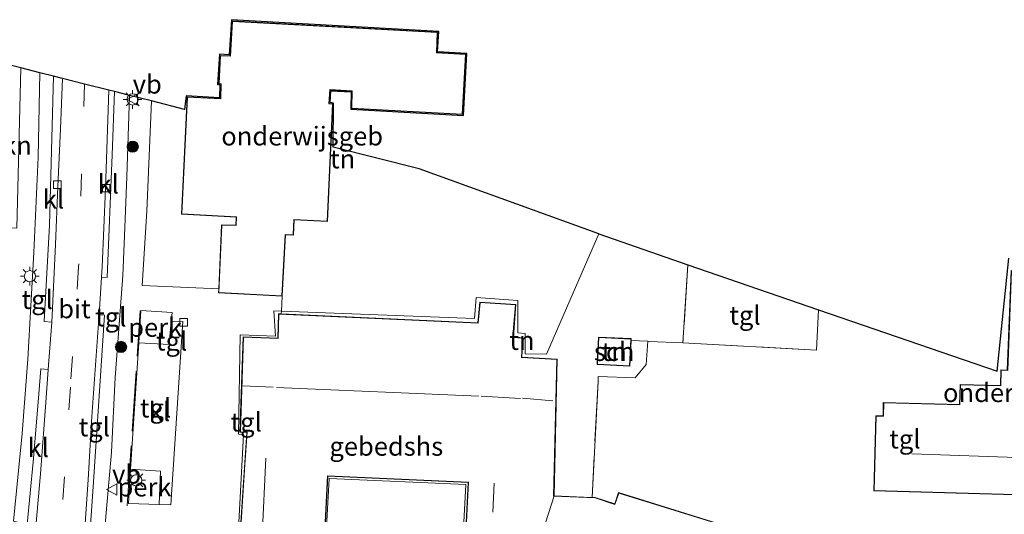
# Model space of a CAD drawing. Units: metres. Extents: x 109998 to 120010, y 477734 to 481252.
# Drawn here: x 118124 to 118256, y 479752 to 479818 of the extents above; entities that cross this region are included whole.
import ezdxf
from ezdxf.enums import TextEntityAlignment as Align

# ---------------------------------------------------------------- set-up
doc = ezdxf.new("R2010")
doc.units = ezdxf.units.M
doc.linetypes.add('IE-TERREINAFSCHEIDING', pattern=[10, 8, -2])
doc.linetypes.add('VW-3-9_STREEP', pattern=[12, 3, -9])
doc.layers.get('0').update_dxf_attribs({"lineweight": 25})
for name, color, linetype, lineweight in [('B-ME-AL-OVERIG-GV-B6', 7, 'BV-GELEIDERAIL', 18), ('B-ME-GR-BOOM-S-B1', 93, 'Continuous', 18), ('B-ME-GR-STRUIKEN-GV-B6', 93, 'Continuous', 18), ('B-ME-IE-GRONDWERKLIJN-GROND_INGERICHT-GV-B6', 253, 'Continuous', 18), ('B-ME-IE-HULPGEOMETRIE-L-B1', 53, 'Continuous', 18), ('B-ME-IE-MEUBILAIR_WEGMEUBILAIR-LICHTMAST-S-B1', 8, 'Continuous', 18), ('B-ME-IE-TERREINAFSCHEIDING-RASTERHEKWERK-L-B1', 8, 'IE-TERREINAFSCHEIDING', 18), ('B-ME-KG-KADASTRAAL-DAKRAND-L-B1', 13, 'Continuous', 18), ('B-ME-KG-KADASTRAAL-NOKLIJN-L-B1', 13, 'Continuous', 18), ('B-ME-KG-KADASTRAAL-OPNAMEDTMGRENS-L-B1', 10, 'Continuous', 25), ('B-ME-OG-BEBOUWING-GV-B6', 173, 'Continuous', 18), ('B-ME-VH-VERH_SOORT-BITUMEN-GV-B6', 8, 'IE-TERREINAFSCHEIDING-NATUURLIJK-HOUTWAL', 18), ('B-ME-VH-VERH_SOORT-KLINKERS-GV-B6', 8, 'IE-TERREINAFSCHEIDING-NATUURLIJK-HOUTWAL', 18), ('B-ME-VH-VERH_SOORT-TEGELS-GV-B6', 8, 'Continuous', 18), ('B-ME-VV-KOLK-S-B1', 8, 'Continuous', 18), ('B-ME-VW-MARKERING-39STREEP-015-L-B1', 255, 'VW-3-9_STREEP', 18), ('B-ME-VW-MEUBILAIR_WEGMEUBILAIR-VERKEERSBORD-S-B1', 8, 'Continuous', 18)]:
    doc.layers.add(name, color=color, linetype=linetype, lineweight=lineweight)
doc.styles.add('NLCS-ISO', font='NLCS-ISO.TTF')
doc.linetypes.add('BV-GELEIDERAIL', pattern='A,10,-3,[108,NLCS.SHX,S=1,R=0,X=0,Y=0],-3', length=16)
doc.linetypes.add('IE-TERREINAFSCHEIDING-NATUURLIJK-HOUTWAL', pattern='A,7,-1.5,[67,NLCS.SHX,S=0.75,R=45,X=0,Y=0],-1.5,7,-1.5,[70,NLCS.SHX,S=0.75,R=0,X=0,Y=0],-1.5', length=20)

# ---------------------------------------------------------------- blocks, each defined once
blk = doc.blocks.new('verkeersbord')
for p, q in [((0, 0.75), (-0.75, -0.625)), ((0.75, -0.625), (0, 0.75)), ((-0.75, -0.625), (0.75, -0.625))]:
    blk.add_line(p, q)
blk = doc.blocks.new('boom')
blk.add_hatch(color=256).paths.add_polyline_path([(-0.75, 0, 1), (0.75, 0, 1)])
blk.add_circle((0, 0), 0.75)
blk = doc.blocks.new('kolk')
blk.add_lwpolyline([(-0.5, -0.5), (0.5, -0.5), (0.5, 0.5), (-0.5, 0.5)], close=True)
blk = doc.blocks.new('lantaarnpaal')
for p, q in [((-0.75, 0), (-1.25, 0)), ((-0.88, 0.88), (-0.53, 0.53)), ((0, 0.75), (0, 1.25)), ((0.53, 0.53), (0.88, 0.88)), ((0.75, 0), (1.25, 0)), ((-0.53, -0.53), (-0.88, -0.88)), ((0, -0.75), (0, -1.25)), ((0.53, -0.53), (0.88, -0.88))]:
    blk.add_line(p, q)
blk.add_circle((0, 0), 0.75)

msp = doc.modelspace()

# ---------------------------------------------------------------- linework, layer by layer
at = {"layer": 'B-ME-AL-OVERIG-GV-B6'}
for points in [[(118144.362, 479777.959, -0.383), (118144.094, 479774.842, -0.331), (118140.011, 479775.054, -0.269), (118140.311, 479779.377, -0.338), (118144.46, 479779.107, -0.464), (118144.362, 479777.959, -0.383)], [(118142.746, 479753.483, -0.195), (118138.627, 479753.611, 0.06), (118138.902, 479758.188, -0.33), (118142.927, 479757.94, -0.36), (118142.746, 479753.483, -0.195)]]:
    msp.add_polyline3d(points, dxfattribs=at)
at = {"layer": 'B-ME-GR-STRUIKEN-GV-B6'}
msp.add_polyline3d([(118124.28, 479811.745, -0.679), (118123.753, 479790.361, -0.534), (118119.064, 479790.605, -0.715), (118119.119, 479795.204, -0.718), (118119.275, 479801.021, -0.742), (118119.569, 479807.289, -0.772), (118119.774, 479812.887, -0.732), (118124.28, 479811.745, -0.679)], dxfattribs=at)
at = {"layer": 'B-ME-IE-GRONDWERKLIJN-GROND_INGERICHT-GV-B6'}
for points in [[(118201.445, 479789.587, -1.998), (118194.456, 479773.553, -1.652), (118191.614, 479773.572, -1.652), (118191.6, 479776.315, -1.652), (118190.641, 479776.376, -1.652), (118190.622, 479780.691, -1.652), (118185.07, 479781.09, -1.652), (118184.861, 479778.278, -1.652), (118159.073, 479779.287, -0.696), (118159.179, 479781.282, -0.6), (118159.608, 479789.47, -0.6), (118160.67, 479789.417, -0.6), (118160.753, 479791.467, -0.6), (118165.209, 479791.246, -0.6), (118165.947, 479806.929, -0.6), (118165.465, 479806.988, -0.6), (118165.574, 479808.792, -0.6), (118168.459, 479808.64, -0.6), (118168.418, 479806.318, -0.6), (118183.271, 479805.533, -0.6), (118183.684, 479813.592, -0.6), (118179.84, 479813.811, -0.6), (118179.939, 479816.508, -0.6), (118152.488, 479818.007, -0.6), (118152.212, 479813.373, -0.6), (118150.898, 479813.411, -0.6), (118150.708, 479809.619, -0.6), (118150.965, 479809.593, -0.6), (118150.931, 479807.658, -0.6), (118146.461, 479807.886, -0.6), (118145.735, 479792.226, -0.6), (118153.02, 479791.832, -0.6), (118152.986, 479790.742, -0.6), (118151.081, 479790.814, -0.6), (118150.691, 479782.237, -0.6), (118140.465, 479782.712, -0.429), (118141.092, 479792.636, -0.507), (118141.701, 479807.333, -0.557), (118146.137, 479806.211, -0.663), (118146.342, 479807.999, -0.639), (118150.814, 479807.761, -0.639), (118150.833, 479809.468, -0.627), (118150.554, 479809.55, -0.627), (118150.78, 479813.572, -0.636), (118152.093, 479813.502, -0.636), (118152.408, 479818.177, -0.636), (118180.096, 479816.598, -1.362), (118179.928, 479813.89, -1.362), (118183.85, 479813.664, -1.362), (118183.394, 479805.389, -1.362), (118168.341, 479806.218, -1.362), (118168.378, 479808.561, -1.362), (118165.665, 479808.689, -1.371), (118165.57, 479807.109, -1.371), (118166.042, 479807.022, -1.371), (118165.994, 479801.175, -1.455), (118177.48, 479798.265, -1.502), (118201.445, 479789.587, -1.998)], [(118213.334, 479785.454, -1.893), (118212.684, 479775.039, -1.884), (118208.18, 479775.244, -1.87), (118208.014, 479775.251, -1.819), (118207.76, 479772.164, -1.754), (118206.295, 479770.388, -1.749), (118201.389, 479770.571, -1.847), (118201.355, 479769.894, -1.843), (118200.557, 479754.419, -1.385), (118200.475, 479754.423, -1.334), (118195.477, 479754.639, -1.652), (118195.915, 479772.887, -1.652), (118191.17, 479773.144, -1.652), (118191.3, 479775.725, -1.652), (118190.042, 479775.827, -1.652), (118190.379, 479780.18, -1.652), (118185.563, 479780.488, -1.652), (118185.314, 479777.735, -1.652), (118159.056, 479778.924, -0.831), (118159.073, 479779.287, -0.696), (118184.861, 479778.278, -1.652), (118185.07, 479781.09, -1.652), (118190.622, 479780.691, -1.652), (118190.641, 479776.376, -1.652), (118191.6, 479776.315, -1.652), (118191.614, 479773.572, -1.652), (118194.456, 479773.553, -1.652), (118201.445, 479789.587, -1.998), (118213.334, 479785.454, -1.893)], [(118205.771, 479775.354, -1.95), (118205.783, 479775.606, -1.95), (118201.396, 479775.811, -1.95), (118201.225, 479772.149, -1.95), (118205.612, 479771.944, -1.95), (118205.771, 479775.354, -1.95)], [(118164.872, 479749.397, -1.652), (118165.268, 479757.233, -1.652), (118183.994, 479756.414, -1.652), (118183.662, 479749.267, -1.652)], [(118183.322, 479749.438, -1.652), (118183.678, 479756.121, -1.652), (118165.444, 479756.962, -1.652), (118165.047, 479749.636, -1.652)], [(118165.047, 479749.636, -1.652), (118165.444, 479756.962, -1.652), (118183.678, 479756.121, -1.652), (118183.322, 479749.438, -1.652)]]:
    msp.add_polyline3d(points, dxfattribs=at)
at = {"layer": 'B-ME-IE-HULPGEOMETRIE-L-B1'}
for points in [[(118153.346, 479750.202, -1.652), (118154.002, 479762.794, -1.652), (118153.347, 479762.845, -1.652), (118153.545, 479776.103, -1.652), (118158.258, 479775.929, -1.652), (118158.046, 479779.327, -1.652), (118159.073, 479779.287, -0.696), (118184.861, 479778.278, -1.652), (118185.07, 479781.09, -1.652), (118190.622, 479780.691, -1.652), (118190.641, 479776.376, -1.652), (118191.6, 479776.315, -1.652), (118191.614, 479773.572, -1.652), (118194.456, 479773.553, -1.652), (118201.445, 479789.587, -1.998)], [(118183.322, 479749.438, -1.652), (118183.678, 479756.121, -1.652), (118165.444, 479756.962, -1.652), (118165.047, 479749.636, -1.652)]]:
    msp.add_polyline3d(points, dxfattribs=at)
at = {"layer": 'B-ME-IE-TERREINAFSCHEIDING-RASTERHEKWERK-L-B1'}
for p, q in [((118213.334, 479785.454, -1.893), (118212.684, 479775.039, -1.884)), ((118138.462, 479753.3, 0.106), (118140.192, 479779.303, -0.343)), ((118208.014, 479775.251, -1.819), (118205.771, 479775.354, -1.95))]:
    msp.add_line(p, q, dxfattribs=at)
for points in [[(118212.684, 479775.039, -1.884), (118230.514, 479774.086, -1.708), (118230.78, 479779.447, -1.758)], [(118208.014, 479775.251, -1.819), (118207.76, 479772.164, -1.754), (118206.295, 479770.388, -1.749), (118201.389, 479770.571, -1.847), (118201.355, 479769.894, -1.843), (118200.557, 479754.419, -1.385)], [(118212.684, 479775.039, -1.884), (118208.18, 479775.244, -1.87), (118208.014, 479775.251, -1.819)]]:
    msp.add_polyline3d(points, dxfattribs=at)
at = {"layer": 'B-ME-KG-KADASTRAAL-DAKRAND-L-B1'}
for points in [[(118159.132, 479781.335, 4.299), (118150.72, 479781.787, 4.249), (118151.129, 479790.762, 4.14), (118153.033, 479790.69, 4.089), (118153.073, 479791.879, 5.218), (118145.787, 479792.273, 4.456), (118146.508, 479807.834, 4.734), (118150.982, 479807.605, 4.917), (118151.014, 479809.638, 2.614), (118150.76, 479809.664, 2.614), (118150.945, 479813.358, 2.58), (118152.259, 479813.32, 3.516), (118152.535, 479817.955, 3.561), (118179.888, 479816.461, 3.543), (118179.789, 479813.764, 5.202), (118183.631, 479813.545, 5.187), (118183.224, 479805.585, 5.2), (118168.469, 479806.365, 5.092), (118168.51, 479808.687, 4.999), (118165.527, 479808.845, 4.192), (118165.413, 479806.944, 4.821), (118165.895, 479806.885, 4.821), (118165.161, 479791.298, 4.852), (118160.706, 479791.519, 4.975), (118160.623, 479789.468, 3.583), (118159.561, 479789.521, 4.321), (118159.132, 479781.335, 4.299)], [(118274.658, 479784.984, 3.753), (118274.286, 479774.166, 3.742), (118270.96, 479774.264, 3.738), (118269.288, 479774.36, 5.365), (118269.053, 479764.278, 6.659), (118269.941, 479764.25, 6.659), (118269.606, 479754.445, 6.709), (118238.245, 479755.35, 6.676), (118238.506, 479765.272, 6.614), (118239.468, 479765.257, 6.578), (118239.499, 479767.049, 6.155), (118249.688, 479766.753, 6.203), (118249.765, 479769.424, 6.143), (118255.128, 479769.311, 6.734), (118255.182, 479771.387, 6.644), (118256.056, 479771.366, 6.686), (118256.166, 479773.708, 2.161), (118256.577, 479784.63, 2.258), (118258.055, 479784.571, 3.899), (118258.111, 479785.513, 3.899), (118274.658, 479784.984, 3.753)], [(118153.618, 479749.732, 5.342), (118154.187, 479758.789, 5.419), (118154.483, 479763.128, 6.837), (118153.589, 479763.177, 6.84), (118153.998, 479775.804, 9.833), (118158.619, 479775.623, 13.256), (118158.736, 479778.889, 9.581), (118185.355, 479777.684, 9.419), (118185.603, 479780.436, 4.418), (118190.325, 479780.133, 4.489), (118190.069, 479777.11, 4.641), (118189.975, 479775.782, 9.262), (118191.247, 479775.679, 9.262), (118191.117, 479773.097, 9.264), (118195.862, 479772.84, 9.489), (118195.424, 479754.591, 1.032), (118200.982, 479754.351, 0.997), (118203.614, 479753.48, 3.953), (118204.124, 479754.997, 2.789), (118216.511, 479751.163, 2.872)], [(118201.443, 479775.758, 1.03), (118205.731, 479775.558, 1.03), (118205.565, 479771.997, 1.03), (118201.277, 479772.196, 1.03), (118201.443, 479775.758, 1.03)], [(118183.714, 479749.314, 5.124), (118184.046, 479756.462, 5.142), (118165.221, 479757.284, 3.931), (118164.819, 479749.351, 4.9)]]:
    msp.add_polyline3d(points, dxfattribs=at)
at = {"layer": 'B-ME-KG-KADASTRAAL-NOKLIJN-L-B1'}
for p, q in [((118157.946, 479769.136, 19.779), (118153.852, 479769.33, 19.869)), ((118185.449, 479767.929, 25.455), (118158.43, 479769.105, 25.281)), ((118191.001, 479767.597, 22.485), (118185.752, 479767.95, 22.269)), ((118195.301, 479767.305, 18.012), (118191.266, 479767.641, 18.012)), ((118243.278, 479760.248, 11.253), (118264.928, 479759.463, 11.352)), ((118157.006, 479759.663, 9.654), (118156.396, 479746.867, 9.693)), ((118187.483, 479756.307, 9.369), (118187.291, 479752.438, 9.381))]:
    msp.add_line(p, q, dxfattribs=at)
at = {"layer": 'B-ME-KG-KADASTRAAL-OPNAMEDTMGRENS-L-B1'}
for points in [[(118201.445, 479789.587, -1.998), (118177.48, 479798.265, -1.502), (118165.994, 479801.175, -1.455), (118166.042, 479807.022, -1.371), (118165.57, 479807.109, -1.371), (118165.665, 479808.689, -1.371), (118168.378, 479808.561, -1.362), (118168.341, 479806.218, -1.362), (118183.394, 479805.389, -1.362), (118183.85, 479813.664, -1.362), (118179.928, 479813.89, -1.362), (118180.096, 479816.598, -1.362), (118152.408, 479818.177, -0.636), (118152.093, 479813.502, -0.636), (118150.78, 479813.572, -0.636), (118150.554, 479809.55, -0.627), (118150.833, 479809.468, -0.627), (118150.814, 479807.761, -0.639), (118146.342, 479807.999, -0.639), (118146.137, 479806.211, -0.663), (118141.701, 479807.333, -0.557), (118138.79, 479808.07, -0.668), (118138.461, 479808.153, -0.702), (118136.953, 479808.535, -0.768), (118136.784, 479808.578, -0.733), (118136.041, 479808.766, -0.785), (118132.766, 479809.595, -0.831), (118129.828, 479810.34, -0.873), (118128.637, 479810.641, -0.735), (118126.803, 479811.106, -0.727), (118124.28, 479811.745, -0.679), (118119.774, 479812.887, -0.732)], [(118201.445, 479789.587, -1.998), (118213.334, 479785.454, -1.893), (118230.78, 479779.447, -1.758), (118254.664, 479771.245, -1.124), (118256.189, 479786.362, -1.16)]]:
    msp.add_polyline3d(points, dxfattribs=at)
at = {"layer": 'B-ME-OG-BEBOUWING-GV-B6'}
for points in [[(118159.179, 479781.282, -0.6), (118150.668, 479781.74, -0.6), (118150.691, 479782.237, -0.6), (118151.081, 479790.814, -0.6), (118152.986, 479790.742, -0.6), (118153.02, 479791.832, -0.6), (118145.735, 479792.226, -0.6), (118146.461, 479807.886, -0.6), (118150.931, 479807.658, -0.6), (118150.965, 479809.593, -0.6), (118150.708, 479809.619, -0.6), (118150.898, 479813.411, -0.6), (118152.212, 479813.373, -0.6), (118152.488, 479818.007, -0.6), (118179.939, 479816.508, -0.6), (118179.84, 479813.811, -0.6), (118183.684, 479813.592, -0.6), (118183.271, 479805.533, -0.6), (118168.418, 479806.318, -0.6), (118168.459, 479808.64, -0.6), (118165.574, 479808.792, -0.6), (118165.465, 479806.988, -0.6), (118165.947, 479806.929, -0.6), (118165.209, 479791.246, -0.6), (118160.753, 479791.467, -0.6), (118160.67, 479789.417, -0.6), (118159.608, 479789.47, -0.6), (118159.179, 479781.282, -0.6)], [(118238.194, 479755.301, -1.301), (118238.457, 479765.322, -1.301), (118239.419, 479765.307, -1.301), (118239.45, 479767.1, -1.301), (118249.64, 479766.804, -1.301), (118249.717, 479769.475, -1.301), (118255.079, 479769.362, -1.301), (118255.133, 479771.438, -1.301), (118256.006, 479771.417, -1.301), (118256.529, 479784.686, -1.301), (118258.008, 479784.626, -1.301), (118258.064, 479785.564, -1.301), (118274.71, 479785.032, -1.301), (118274.334, 479774.115, -1.301), (118270.96, 479774.214, -1.301), (118269.337, 479774.311, -1.301), (118269.104, 479764.326, -1.301), (118269.993, 479764.298, -1.301), (118269.654, 479754.394, -1.301), (118238.194, 479755.301, -1.301)], [(118153.571, 479749.784, -1.652), (118154.43, 479763.081, -1.652), (118153.538, 479763.13, -1.652), (118153.949, 479775.852, -1.652), (118158.573, 479775.671, -1.652), (118158.691, 479778.941, -1.652), (118159.056, 479778.924, -0.831), (118185.314, 479777.735, -1.652), (118185.563, 479780.488, -1.652), (118190.379, 479780.18, -1.652), (118190.042, 479775.827, -1.652), (118191.3, 479775.725, -1.652), (118191.17, 479773.144, -1.652), (118195.915, 479772.887, -1.652), (118195.477, 479754.639, -1.652)], [(118205.771, 479775.354, -1.95), (118205.612, 479771.944, -1.95), (118201.225, 479772.149, -1.95), (118201.396, 479775.811, -1.95), (118205.783, 479775.606, -1.95), (118205.771, 479775.354, -1.95)], [(118183.662, 479749.267, -1.652), (118183.994, 479756.414, -1.652), (118165.268, 479757.233, -1.652), (118164.872, 479749.397, -1.652)], [(118232.071, 479733.185, -1.652), (118213.353, 479738.861, -1.652), (118214.454, 479742.255, -1.652), (118201.348, 479746.418, -1.652), (118202.523, 479749.985, -1.652), (118200.316, 479750.705, -1.652), (118194.321, 479751.011, -1.652), (118195.477, 479754.639, -1.652), (118200.475, 479754.423, -1.334), (118200.557, 479754.419, -1.385), (118200.989, 479754.401, -1.652), (118203.584, 479753.538, -1.652), (118204.095, 479755.058, -1.652), (118216.519, 479751.213, -1.652), (118235.767, 479745.26, -1.652), (118232.071, 479733.185, -1.652)], [(118195.477, 479754.639, -1.652), (118194.321, 479751.011, -1.652)]]:
    msp.add_polyline3d(points, dxfattribs=at)
at = {"layer": 'B-ME-VH-VERH_SOORT-BITUMEN-GV-B6'}
msp.add_polyline3d([(118136.041, 479808.766, -0.785), (118135.564, 479795.638, -0.717), (118135.124, 479785.13, -0.68), (118135.041, 479783.813, -0.664), (118134.722, 479778.806, -0.587), (118134.648, 479777.661, -0.569), (118133.77, 479765.213, -0.239), (118133.255, 479756.788, 0.102), (118132.717, 479748.95, 0.393), (118129.583, 479749.712, 0.42), (118126.273, 479750.517, 0.42), (118126.905, 479757.579, -0.09), (118127.637, 479767.721, -0.328), (118127.928, 479771.495, -0.423), (118128.416, 479777.826, -0.572), (118128.9, 479788.169, -0.725), (118129.23, 479795.931, -0.786), (118129.587, 479803.601, -0.838), (118129.828, 479810.34, -0.873), (118132.766, 479809.595, -0.831), (118136.041, 479808.766, -0.785)], dxfattribs=at)
at = {"layer": 'B-ME-VH-VERH_SOORT-KLINKERS-GV-B6'}
for points in [[(118129.828, 479810.34, -0.873), (118129.587, 479803.601, -0.838), (118129.23, 479795.931, -0.786), (118128.9, 479788.169, -0.725), (118128.416, 479777.826, -0.572), (118127.391, 479777.9, -0.48), (118128.086, 479790.75, -0.626), (118128.637, 479810.641, -0.735), (118129.828, 479810.34, -0.873)], [(118136.784, 479808.578, -0.733), (118136.479, 479800.141, -0.649), (118135.82, 479783.775, -0.533), (118135.041, 479783.813, -0.664), (118135.124, 479785.13, -0.68), (118135.564, 479795.638, -0.717), (118136.041, 479808.766, -0.785), (118136.784, 479808.578, -0.733)], [(118142.746, 479753.483, -0.195), (118142.927, 479757.94, -0.36), (118138.902, 479758.188, -0.33), (118140.011, 479775.054, -0.269), (118144.094, 479774.842, -0.331), (118144.362, 479777.959, -0.383), (118145.9, 479777.889, -0.579), (118144.302, 479753.409, -0.338), (118142.746, 479753.483, -0.195)], [(118127.928, 479771.495, -0.423), (118127.637, 479767.721, -0.328), (118126.905, 479757.579, -0.09), (118126.273, 479750.517, 0.42), (118125.136, 479750.793, 0.42), (118125.906, 479759.148, 0.007), (118126.591, 479767.133, -0.219), (118126.947, 479771.568, -0.345), (118127.928, 479771.495, -0.423)]]:
    msp.add_polyline3d(points, dxfattribs=at)
at = {"layer": 'B-ME-VH-VERH_SOORT-TEGELS-GV-B6'}
for points in [[(118123.753, 479790.361, -0.534), (118124.28, 479811.745, -0.679), (118126.803, 479811.106, -0.727), (118126.58, 479799.841, -0.621), (118126.016, 479787.116, -0.531), (118125.194, 479772.884, -0.291), (118124.461, 479762.925, -0.085), (118123.311, 479751.236, 0.4)], [(118128.637, 479810.641, -0.735), (118128.086, 479790.75, -0.626), (118127.391, 479777.9, -0.48), (118128.416, 479777.826, -0.572), (118127.928, 479771.495, -0.423), (118126.947, 479771.568, -0.345), (118126.591, 479767.133, -0.219), (118125.906, 479759.148, 0.007), (118125.136, 479750.793, 0.42), (118123.311, 479751.236, 0.4), (118124.461, 479762.925, -0.085), (118125.194, 479772.884, -0.291), (118126.016, 479787.116, -0.531), (118126.58, 479799.841, -0.621), (118126.803, 479811.106, -0.727), (118128.637, 479810.641, -0.735)], [(118138.79, 479808.07, -0.668), (118138.407, 479797.198, -0.604), (118138.096, 479789.326, -0.575), (118137.876, 479784.054, -0.545), (118137.4, 479777.5, -0.414), (118136.888, 479770.434, -0.252), (118136.375, 479760.476, -0.054), (118135.297, 479748.324, 0.236), (118133.45, 479748.772, 0.398), (118133.981, 479756.508, 0.11), (118135.454, 479778.76, -0.458), (118134.722, 479778.806, -0.587), (118135.041, 479783.813, -0.664), (118135.82, 479783.775, -0.533), (118136.479, 479800.141, -0.649), (118136.784, 479808.578, -0.733), (118136.953, 479808.535, -0.768), (118138.461, 479808.153, -0.702), (118138.79, 479808.07, -0.668)], [(118135.297, 479748.324, 0.236), (118136.375, 479760.476, -0.054), (118136.888, 479770.434, -0.252), (118137.4, 479777.5, -0.414), (118137.876, 479784.054, -0.545), (118138.096, 479789.326, -0.575), (118138.407, 479797.198, -0.604), (118138.79, 479808.07, -0.668), (118141.701, 479807.333, -0.557)], [(118141.701, 479807.333, -0.557), (118141.092, 479792.636, -0.507), (118140.465, 479782.712, -0.429), (118150.691, 479782.237, -0.6), (118150.668, 479781.74, -0.6), (118159.179, 479781.282, -0.6), (118159.073, 479779.287, -0.696), (118158.046, 479779.327, -1.652), (118158.258, 479775.929, -1.652), (118153.545, 479776.103, -1.652), (118153.347, 479762.845, -1.652), (118154.002, 479762.794, -1.652), (118153.346, 479750.202, -1.652)], [(118276.68, 479746.359, -1.446), (118237.892, 479747.266, -1.404), (118233.367, 479732.771, -1.454), (118232.071, 479733.185, -1.652), (118235.767, 479745.26, -1.652), (118216.519, 479751.213, -1.652), (118204.095, 479755.058, -1.652), (118203.584, 479753.538, -1.652), (118200.989, 479754.401, -1.652), (118200.557, 479754.419, -1.385), (118201.355, 479769.894, -1.843), (118201.389, 479770.571, -1.847), (118206.295, 479770.388, -1.749), (118207.76, 479772.164, -1.754), (118208.014, 479775.251, -1.819), (118208.18, 479775.244, -1.87), (118212.684, 479775.039, -1.884), (118230.514, 479774.086, -1.708), (118230.78, 479779.447, -1.758), (118254.664, 479771.245, -1.124), (118256.189, 479786.362, -1.16)], [(118230.78, 479779.447, -1.758), (118230.514, 479774.086, -1.708), (118212.684, 479775.039, -1.884), (118213.334, 479785.454, -1.893), (118230.78, 479779.447, -1.758)], [(118238.194, 479755.301, -1.301), (118269.654, 479754.394, -1.301), (118269.993, 479764.298, -1.301), (118269.104, 479764.326, -1.301), (118269.337, 479774.311, -1.301), (118270.96, 479774.214, -1.301), (118274.334, 479774.115, -1.301), (118274.71, 479785.032, -1.301), (118258.064, 479785.564, -1.301), (118258.008, 479784.626, -1.301), (118256.529, 479784.686, -1.301), (118256.006, 479771.417, -1.301), (118255.133, 479771.438, -1.301), (118255.079, 479769.362, -1.301), (118249.717, 479769.475, -1.301), (118249.64, 479766.804, -1.301), (118239.45, 479767.1, -1.301), (118239.419, 479765.307, -1.301), (118238.457, 479765.322, -1.301), (118238.194, 479755.301, -1.301)], [(118133.45, 479748.772, 0.398), (118132.717, 479748.95, 0.393), (118133.255, 479756.788, 0.102), (118133.77, 479765.213, -0.239), (118134.648, 479777.661, -0.569), (118134.722, 479778.806, -0.587), (118135.454, 479778.76, -0.458), (118133.981, 479756.508, 0.11), (118133.45, 479748.772, 0.398)], [(118140.011, 479775.054, -0.269), (118138.902, 479758.188, -0.33), (118138.627, 479753.611, 0.06), (118142.746, 479753.483, -0.195), (118144.302, 479753.409, -0.338), (118145.9, 479777.889, -0.579), (118144.362, 479777.959, -0.383), (118144.46, 479779.107, -0.464), (118140.311, 479779.377, -0.338), (118140.011, 479775.054, -0.269)], [(118159.073, 479779.287, -0.696), (118159.056, 479778.924, -0.831), (118158.691, 479778.941, -1.652), (118158.573, 479775.671, -1.652), (118153.949, 479775.852, -1.652), (118153.538, 479763.13, -1.652), (118154.43, 479763.081, -1.652), (118153.571, 479749.784, -1.652), (118152.649, 479749.847, -1.652), (118152.486, 479746.607, -0.192), (118152.227, 479746.645, -0.191), (118152.246, 479749.912, -1.652), (118153.346, 479750.202, -1.652), (118154.002, 479762.794, -1.652), (118153.347, 479762.845, -1.652), (118153.545, 479776.103, -1.652), (118158.258, 479775.929, -1.652), (118158.046, 479779.327, -1.652), (118159.073, 479779.287, -0.696)]]:
    msp.add_polyline3d(points, dxfattribs=at)
at = {"layer": 'B-ME-VW-MARKERING-39STREEP-015-L-B1'}
msp.add_polyline3d([(118132.766, 479809.595, -0.831), (118131.982, 479785.189, -0.614), (118130.883, 479769.116, -0.243), (118129.583, 479749.712, 0.42)], dxfattribs=at)

# ---------------------------------------------------------------- block references
at = {"layer": 'B-ME-GR-BOOM-S-B1', "rotation": 90}
for p in [(118139.213, 479801.225, -0.624), (118137.657, 479774.499, -0.303)]:
    msp.add_blockref('boom', p, dxfattribs=at)
at = {"layer": 'B-ME-IE-MEUBILAIR_WEGMEUBILAIR-LICHTMAST-S-B1', "rotation": 90}
for p in [(118139.197, 479807.539, -0.6), (118125.475, 479783.937, -0.372), (118139.687, 479756.697, 0.105)]:
    msp.add_blockref('lantaarnpaal', p, dxfattribs=at)
at = {"layer": 'B-ME-VV-KOLK-S-B1', "rotation": 90}
for p in [(118129.148, 479796.169, -0.814), (118135.665, 479795.693, -0.725), (118146.016, 479777.79, -0.531)]:
    msp.add_blockref('kolk', p, dxfattribs=at)
at = {"layer": 'B-ME-VW-MEUBILAIR_WEGMEUBILAIR-VERKEERSBORD-S-B1', "rotation": 90}
for p in [(118139.214, 479807.532, -0.6), (118136.459, 479755.476, -0.273)]:
    msp.add_blockref('verkeersbord', p, dxfattribs=at)

# ---------------------------------------------------------------- texts
at = {"layer": 'B-ME-AL-OVERIG-GV-B6', "ltscale": 0.2, "style": 'NLCS-ISO'}
for p in [(118142.2133, 479777.1042), (118140.7852, 479755.7946)]:
    msp.add_text('perk', height=2.5, dxfattribs=at).set_placement(p, align=Align.MIDDLE_CENTER)
at = {"layer": 'B-ME-GR-STRUIKEN-GV-B6', "ltscale": 0.2, "style": 'NLCS-ISO'}
msp.add_text('strkn', height=2.5, dxfattribs=at).set_placement((118121.6525, 479801.3965), align=Align.MIDDLE_CENTER)
at = {"layer": 'B-ME-IE-GRONDWERKLIJN-GROND_INGERICHT-GV-B6', "ltscale": 0.2, "style": 'NLCS-ISO'}
for p in [(118167.2427, 479799.5901), (118191.1913, 479775.3575), (118203.504, 479773.8775)]:
    msp.add_text('tn', height=2.5, dxfattribs=at).set_placement(p, align=Align.MIDDLE_CENTER)
at = {"layer": 'B-ME-OG-BEBOUWING-GV-B6', "ltscale": 0.2, "style": 'NLCS-ISO'}
for s, p in [('onderwijsgeb', (118161.8409, 479802.6384)), ('sch', (118203.504, 479773.8775)), ('onderwijsgeb', (118258.2237, 479768.3887)), ('gebedshs', (118173.0767, 479761.23))]:
    msp.add_text(s, height=2.5, dxfattribs=at).set_placement(p, align=Align.MIDDLE_CENTER)
at = {"layer": 'B-ME-VH-VERH_SOORT-BITUMEN-GV-B6', "ltscale": 0.2, "style": 'NLCS-ISO'}
msp.add_text('bit', height=2.5, dxfattribs=at).set_placement((118131.4334, 479779.5805), align=Align.MIDDLE_CENTER)
at = {"layer": 'B-ME-VH-VERH_SOORT-KLINKERS-GV-B6', "ltscale": 0.2, "style": 'NLCS-ISO'}
for p in [(118135.9405, 479796.229), (118128.6313, 479794.2229), (118142.7771, 479765.8658), (118126.5972, 479761.0464)]:
    msp.add_text('kl', height=2.5, dxfattribs=at).set_placement(p, align=Align.MIDDLE_CENTER)
at = {"layer": 'B-ME-VH-VERH_SOORT-TEGELS-GV-B6', "ltscale": 0.2, "style": 'NLCS-ISO'}
for p in [(118126.4553, 479780.8209), (118136.2794, 479778.4996), (118220.973, 479778.7208), (118144.4023, 479775.2676), (118142.2614, 479766.3364), (118134.0848, 479763.8169), (118154.3628, 479764.4637), (118242.3295, 479762.1988)]:
    msp.add_text('tgl', height=2.5, dxfattribs=at).set_placement(p, align=Align.MIDDLE_CENTER)
at = {"layer": 'B-ME-VW-MEUBILAIR_WEGMEUBILAIR-VERKEERSBORD-S-B1', "ltscale": 0.2, "style": 'NLCS-ISO'}
for p in [(118139.214, 479807.532, -0.6), (118136.459, 479755.476, -0.273)]:
    msp.add_text('vb', height=2.5, dxfattribs=at).set_placement(p, align=Align.BOTTOM_LEFT)

doc.saveas('drawing.dxf')
